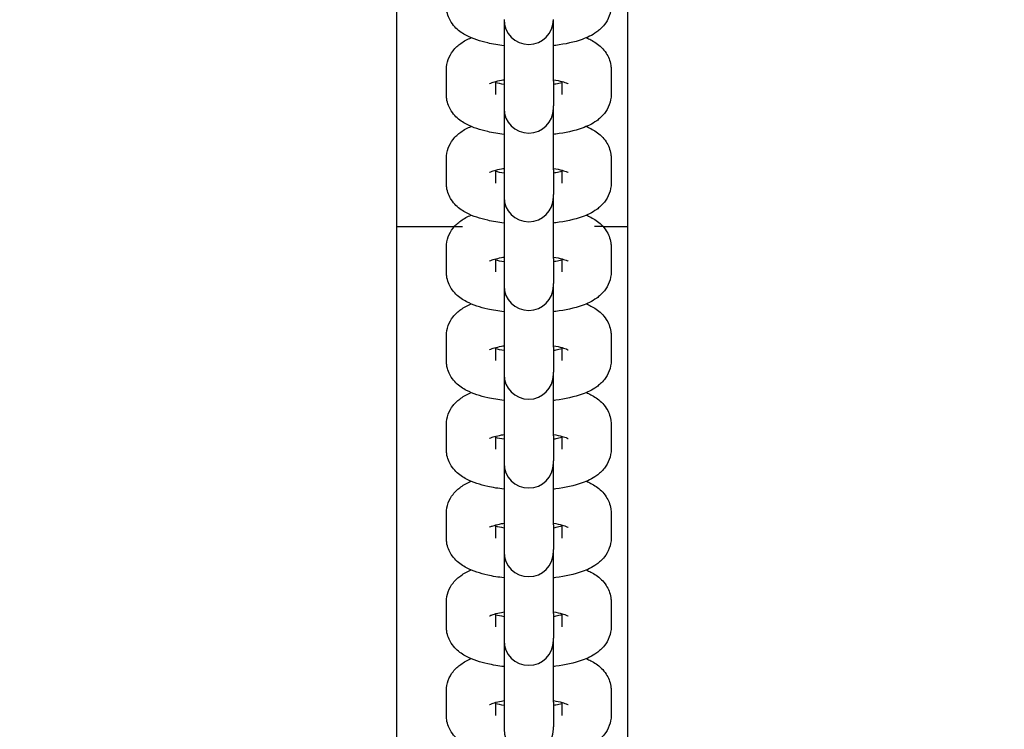
# Model space of a CAD drawing. Units: millimetres. Extents: x 19551 to 31672, y -5552 to 4397.
# Drawn here: x 25033 to 25153, y -1314 to -1228 of the extents above; entities that cross this region are included whole.
import ezdxf

# ---------------------------------------------------------------- set-up
doc = ezdxf.new("R2010")
doc.units = ezdxf.units.MM
doc.header["$LTSCALE"] = 50
doc.layers.add('Widoczne (ISO)', color=7, linetype='Continuous', lineweight=25)
doc.styles.get("Standard").update_dxf_attribs({"font": 'tahoma.ttf'})
doc.dimstyles.get("Standard").update_dxf_attribs({"dimtxt": 0.18, "dimasz": 0.18, "dimexe": 0.18, "dimexo": 0.0625, "dimgap": 0.09, "dimtad": 0, "dimtih": 1, "dimtoh": 1, "dimdec": 4, "dimzin": 0, "dimdsep": 46, "dimtxsty": 'Standard', "dimcen": 0.09, "dimadec": 0, "dimazin": 0, "dimtfac": 1, "dimtdec": 4, "dimtofl": 0, "dimtmove": 0, "dimatfit": 3, "dimfxl": 1, "dimtolj": 1, "dimtzin": 0, "dimarcsym": 0})

# ---------------------------------------------------------------- blocks, each defined once
blk = doc.blocks.new('*D9')
at = {"color": 0, "lineweight": -2}
for p, q in [((24134.04, 2774.87), (31672.28, 2774.87)), ((31472.28, -3841.63), (31472.28, 2474.87)), ((23650.24, -4141.63), (31672.28, -4141.63))]:
    blk.add_line(p, q, dxfattribs=at)
at = {"color": 0}
for points in [[(31522.28, 2474.87), (31422.28, 2474.87), (31472.28, 2774.87)], [(31422.28, -3841.63), (31522.28, -3841.63), (31472.28, -4141.63)]]:
    blk.add_solid(points, dxfattribs=at)
at = {"layer": 'Defpoints', "color": 0}
for p in [(24133.98, 2774.87), (31472.28, 2774.87), (23650.18, -4141.63)]:
    blk.add_point(p, dxfattribs=at)
at = {"color": 0, "insert": (31111.78, -683.38), "char_height": 500, "attachment_point": 5, "rotation": 90}
blk.add_mtext('\\A1;{\\fArial|b1|i0|c238|p34;6,92m}', dxfattribs=at)
blk = doc.blocks.new('*D10')
at = {"color": 0, "lineweight": -2, "transparency": 16777216}
for p, q in [((22292.84, 1268.93), (22292.84, 3907.85)), ((28671.53, -1303.08), (28671.53, 3907.85)), ((22592.84, 3707.85), (28371.53, 3707.85))]:
    blk.add_line(p, q, dxfattribs=at)
at = {"color": 0, "transparency": 16777216}
for points in [[(22592.84, 3757.85), (22592.84, 3657.85), (22292.84, 3707.85)], [(28371.53, 3757.85), (28371.53, 3657.85), (28671.53, 3707.85)]]:
    blk.add_solid(points, dxfattribs=at)
at = {"layer": 'Defpoints', "color": 0, "transparency": 16777216}
for p in [(28671.53, 3707.85), (22292.84, 1268.87), (28671.53, -1303.15)]:
    blk.add_point(p, dxfattribs=at)
at = {"color": 0, "transparency": 16777216, "insert": (25482.19, 4068.64), "char_height": 500, "attachment_point": 5}
blk.add_mtext('\\A1;{\\fArial|b1|i0|c238|p34;6,38m}', dxfattribs=at)

msp = doc.modelspace()

# ---------------------------------------------------------------- linework, layer by layer
for p, q in [((25086.15, -1253.15), (25087.13, -1253.15)), ((25104.2, -1253.15), (25103.15, -1253.15))]:
    msp.add_line(p, q)
at = {"layer": 'Widoczne (ISO)'}
for p, q in [((25079.18, -1386.9), (25079.18, -1159.39)), ((25107.18, -1164.56), (25107.18, -1381.73)), ((25092.18, -1228.02), (25092.18, -1235.49)), ((25098.18, -1235.49), (25098.18, -1228.02)), ((25085.18, -1237.11), (25085.18, -1234.09)), ((25105.18, -1234.09), (25105.18, -1237.11)), ((25091.18, -1237.11), (25091.18, -1235.52)), ((25092.18, -1235.49), (25092.18, -1238.5)), ((25098.18, -1235.49), (25098.18, -1238.5)), ((25099.18, -1235.52), (25099.18, -1237.11)), ((25092.18, -1238.5), (25092.18, -1238.8)), ((25092.18, -1238.8), (25092.18, -1246.26)), ((25098.18, -1238.8), (25098.18, -1238.5)), ((25098.18, -1246.26), (25098.18, -1238.8)), ((25085.18, -1247.88), (25085.18, -1244.87)), ((25105.18, -1244.87), (25105.18, -1247.88)), ((25091.18, -1247.88), (25091.18, -1246.29)), ((25092.18, -1246.26), (25092.18, -1249.27)), ((25098.18, -1246.26), (25098.18, -1249.27)), ((25099.18, -1246.29), (25099.18, -1247.88)), ((25092.18, -1249.27), (25092.18, -1249.57)), ((25092.18, -1249.57), (25092.18, -1257.03)), ((25098.18, -1249.57), (25098.18, -1249.27)), ((25098.18, -1257.03), (25098.18, -1249.57)), ((25079.18, -1253.15), (25086.15, -1253.15)), ((25104.2, -1253.15), (25107.18, -1253.15)), ((25085.18, -1258.66), (25085.18, -1255.64)), ((25105.18, -1255.64), (25105.18, -1258.66)), ((25091.18, -1258.66), (25091.18, -1257.07)), ((25092.18, -1257.03), (25092.18, -1260.05)), ((25098.18, -1257.03), (25098.18, -1260.05)), ((25099.18, -1257.07), (25099.18, -1258.66)), ((25092.18, -1260.05), (25092.18, -1260.34)), ((25092.18, -1260.34), (25092.18, -1267.8)), ((25098.18, -1260.34), (25098.18, -1260.05)), ((25098.18, -1267.8), (25098.18, -1260.34)), ((25085.18, -1269.43), (25085.18, -1266.41)), ((25105.18, -1266.41), (25105.18, -1269.43)), ((25091.18, -1269.43), (25091.18, -1267.84)), ((25092.18, -1267.8), (25092.18, -1270.82)), ((25098.18, -1267.8), (25098.18, -1270.82)), ((25099.18, -1267.84), (25099.18, -1269.43)), ((25092.18, -1270.82), (25092.18, -1271.11)), ((25092.18, -1271.11), (25092.18, -1278.57)), ((25098.18, -1271.11), (25098.18, -1270.82)), ((25098.18, -1278.57), (25098.18, -1271.11)), ((25085.18, -1280.2), (25085.18, -1277.18)), ((25105.18, -1277.18), (25105.18, -1280.2)), ((25091.18, -1280.2), (25091.18, -1278.61)), ((25092.18, -1278.57), (25092.18, -1281.59)), ((25098.18, -1278.57), (25098.18, -1281.59)), ((25099.18, -1278.61), (25099.18, -1280.2)), ((25092.18, -1281.59), (25092.18, -1281.89)), ((25092.18, -1281.89), (25092.18, -1289.35)), ((25098.18, -1281.89), (25098.18, -1281.59)), ((25098.18, -1289.35), (25098.18, -1281.89)), ((25085.18, -1290.97), (25085.18, -1287.96)), ((25105.18, -1287.96), (25105.18, -1290.97)), ((25091.18, -1290.97), (25091.18, -1289.38)), ((25092.18, -1289.35), (25092.18, -1292.36)), ((25098.18, -1289.35), (25098.18, -1292.36)), ((25099.18, -1289.38), (25099.18, -1290.97)), ((25092.18, -1292.36), (25092.18, -1292.66)), ((25092.18, -1292.66), (25092.18, -1300.12)), ((25098.18, -1292.66), (25098.18, -1292.36)), ((25098.18, -1300.12), (25098.18, -1292.66)), ((25085.18, -1301.74), (25085.18, -1298.73)), ((25105.18, -1298.73), (25105.18, -1301.74)), ((25091.18, -1301.74), (25091.18, -1300.16)), ((25092.18, -1300.12), (25092.18, -1303.14)), ((25098.18, -1300.12), (25098.18, -1303.14)), ((25099.18, -1300.16), (25099.18, -1301.74)), ((25092.18, -1303.14), (25092.18, -1303.43)), ((25092.18, -1303.43), (25092.18, -1310.89)), ((25098.18, -1303.43), (25098.18, -1303.14)), ((25098.18, -1310.89), (25098.18, -1303.43)), ((25085.18, -1312.52), (25085.18, -1309.5)), ((25105.18, -1309.5), (25105.18, -1312.52)), ((25091.18, -1312.52), (25091.18, -1310.93)), ((25092.18, -1310.89), (25092.18, -1313.91)), ((25098.18, -1310.89), (25098.18, -1313.91)), ((25099.18, -1310.93), (25099.18, -1312.52)), ((25092.18, -1313.91), (25092.18, -1314.2)), ((25098.18, -1314.2), (25098.18, -1313.91))]:
    msp.add_line(p, q, dxfattribs=at)
for centre in [(25095.18, -1228.02), (25095.18, -1238.8), (25095.18, -1249.57), (25095.18, -1260.34), (25095.18, -1271.11), (25095.18, -1281.89), (25095.18, -1292.66), (25095.18, -1303.43), (25095.18, -1314.2)]:
    msp.add_arc(centre, 3, 180, 0, dxfattribs=at)
for points, knots in [([(25092.18, -1231.18), (25091.49, -1231.1), (25090.82, -1230.99), (25089.27, -1230.64), (25088.44, -1230.38), (25087.2, -1229.73), (25086.77, -1229.46), (25086.15, -1228.84), (25085.95, -1228.61), (25085.52, -1227.94), (25085.3, -1227.43), (25085.19, -1226.69), (25085.18, -1226.51), (25085.18, -1226.34)], [1.959039, 1.959039, 1.959039, 1.959039, 2.236278, 2.236278, 2.643181, 2.643181, 2.858569, 2.858569, 2.958006, 2.958006, 3.099728, 3.099728, 3.141593, 3.141593, 3.141593, 3.141593]), ([(25105.18, -1226.34), (25105.18, -1226.77), (25105.09, -1227.2), (25104.8, -1227.99), (25104.59, -1228.34), (25104.07, -1229.01), (25103.74, -1229.29), (25102.85, -1229.94), (25102.28, -1230.19), (25100.69, -1230.77), (25099.62, -1230.99), (25098.36, -1231.16), (25098.27, -1231.17), (25098.18, -1231.18)], [0, 0, 0, 0, 0.104398, 0.104398, 0.220761, 0.220761, 0.380007, 0.380007, 0.672, 0.672, 1.14527, 1.14527, 1.182554, 1.182554, 1.182554, 1.182554]), ([(25085.18, -1234.09), (25085.18, -1233.66), (25085.26, -1233.23), (25085.55, -1232.44), (25085.76, -1232.09), (25086.29, -1231.42), (25086.61, -1231.14), (25087.34, -1230.61), (25087.76, -1230.4), (25088.18, -1230.22)], [3.1415927, 3.1415927, 3.1415927, 3.1415927, 3.245991, 3.245991, 3.3623533, 3.3623533, 3.5215993, 3.5215993, 3.732478, 3.732478, 3.732478, 3.732478]), ([(25102.17, -1230.22), (25102.36, -1230.3), (25102.54, -1230.38), (25103.15, -1230.71), (25103.58, -1230.98), (25104.2, -1231.59), (25104.4, -1231.82), (25104.83, -1232.49), (25105.06, -1233), (25105.16, -1233.75), (25105.18, -1233.92), (25105.18, -1234.09)], [5.6922999, 5.6922999, 5.6922999, 5.6922999, 5.7847732, 5.7847732, 6.0001618, 6.0001618, 6.0995991, 6.0995991, 6.2413207, 6.2413207, 6.2831853, 6.2831853, 6.2831853, 6.2831853]), ([(25090.41, -1235.8), (25090.41, -1235.8), (25090.41, -1235.8), (25090.42, -1235.79), (25090.48, -1235.76), (25090.67, -1235.68), (25090.82, -1235.63), (25091.25, -1235.5), (25091.54, -1235.43), (25091.97, -1235.35), (25092.07, -1235.33), (25092.18, -1235.31)], [3.5794729, 3.5794729, 3.5794729, 3.5794729, 3.6048795, 3.6048795, 3.7413162, 3.7413162, 3.9136036, 3.9136036, 4.1286969, 4.1286969, 4.1906348, 4.1906348, 4.1906348, 4.1906348]), ([(25098.18, -1235.31), (25098.58, -1235.38), (25098.94, -1235.46), (25099.49, -1235.61), (25099.7, -1235.68), (25099.9, -1235.77), (25099.95, -1235.8), (25099.95, -1235.8)], [5.2341432, 5.2341432, 5.2341432, 5.2341432, 5.4782707, 5.4782707, 5.7002573, 5.7002573, 5.845305, 5.845305, 5.845305, 5.845305]), ([(25099.18, -1235.68), (25098.97, -1235.74), (25098.74, -1235.79), (25098.38, -1235.86), (25098.28, -1235.88), (25098.18, -1235.89)], [0.8196861, 0.8196861, 0.8196861, 0.8196861, 0.9871043, 0.9871043, 1.0490421, 1.0490421, 1.0490421, 1.0490421]), ([(25092.18, -1241.95), (25091.49, -1241.87), (25090.82, -1241.76), (25089.27, -1241.41), (25088.44, -1241.15), (25087.2, -1240.5), (25086.77, -1240.23), (25086.15, -1239.61), (25085.95, -1239.38), (25085.52, -1238.71), (25085.3, -1238.2), (25085.19, -1237.46), (25085.18, -1237.28), (25085.18, -1237.11)], [1.959039, 1.959039, 1.959039, 1.959039, 2.236278, 2.236278, 2.643181, 2.643181, 2.858569, 2.858569, 2.958006, 2.958006, 3.099728, 3.099728, 3.141593, 3.141593, 3.141593, 3.141593]), ([(25105.18, -1237.11), (25105.18, -1237.54), (25105.09, -1237.97), (25104.8, -1238.77), (25104.59, -1239.11), (25104.07, -1239.79), (25103.74, -1240.07), (25102.85, -1240.71), (25102.28, -1240.97), (25100.69, -1241.54), (25099.62, -1241.77), (25098.36, -1241.93), (25098.27, -1241.94), (25098.18, -1241.95)], [0, 0, 0, 0, 0.104398, 0.104398, 0.220761, 0.220761, 0.380007, 0.380007, 0.672, 0.672, 1.14527, 1.14527, 1.182554, 1.182554, 1.182554, 1.182554]), ([(25085.18, -1244.87), (25085.18, -1244.43), (25085.26, -1244), (25085.55, -1243.21), (25085.76, -1242.86), (25086.29, -1242.19), (25086.61, -1241.91), (25087.34, -1241.38), (25087.76, -1241.17), (25088.18, -1240.99)], [3.1415927, 3.1415927, 3.1415927, 3.1415927, 3.245991, 3.245991, 3.3623533, 3.3623533, 3.5215993, 3.5215993, 3.732478, 3.732478, 3.732478, 3.732478]), ([(25102.17, -1240.99), (25102.36, -1241.07), (25102.54, -1241.16), (25103.15, -1241.48), (25103.58, -1241.75), (25104.2, -1242.37), (25104.4, -1242.59), (25104.83, -1243.27), (25105.06, -1243.78), (25105.16, -1244.52), (25105.18, -1244.69), (25105.18, -1244.87)], [5.6922999, 5.6922999, 5.6922999, 5.6922999, 5.7847732, 5.7847732, 6.0001618, 6.0001618, 6.0995991, 6.0995991, 6.2413207, 6.2413207, 6.2831853, 6.2831853, 6.2831853, 6.2831853]), ([(25090.41, -1246.57), (25090.41, -1246.57), (25090.41, -1246.57), (25090.42, -1246.56), (25090.48, -1246.53), (25090.67, -1246.45), (25090.82, -1246.4), (25091.25, -1246.27), (25091.54, -1246.2), (25091.97, -1246.12), (25092.07, -1246.1), (25092.18, -1246.08)], [3.5794729, 3.5794729, 3.5794729, 3.5794729, 3.6048795, 3.6048795, 3.7413162, 3.7413162, 3.9136036, 3.9136036, 4.1286969, 4.1286969, 4.1906348, 4.1906348, 4.1906348, 4.1906348]), ([(25098.18, -1246.08), (25098.58, -1246.15), (25098.94, -1246.23), (25099.49, -1246.38), (25099.7, -1246.46), (25099.9, -1246.55), (25099.95, -1246.57), (25099.95, -1246.57)], [5.2341432, 5.2341432, 5.2341432, 5.2341432, 5.4782707, 5.4782707, 5.7002573, 5.7002573, 5.845305, 5.845305, 5.845305, 5.845305]), ([(25099.18, -1246.46), (25098.97, -1246.51), (25098.74, -1246.56), (25098.38, -1246.63), (25098.28, -1246.65), (25098.18, -1246.67)], [0.8196861, 0.8196861, 0.8196861, 0.8196861, 0.9871043, 0.9871043, 1.0490421, 1.0490421, 1.0490421, 1.0490421]), ([(25092.18, -1252.72), (25091.49, -1252.64), (25090.82, -1252.53), (25089.27, -1252.18), (25088.44, -1251.92), (25087.2, -1251.27), (25086.77, -1251), (25086.15, -1250.38), (25085.95, -1250.16), (25085.52, -1249.48), (25085.3, -1248.97), (25085.19, -1248.23), (25085.18, -1248.06), (25085.18, -1247.88)], [1.959039, 1.959039, 1.959039, 1.959039, 2.236278, 2.236278, 2.643181, 2.643181, 2.858569, 2.858569, 2.958006, 2.958006, 3.099728, 3.099728, 3.141593, 3.141593, 3.141593, 3.141593]), ([(25105.18, -1247.88), (25105.18, -1248.32), (25105.09, -1248.75), (25104.8, -1249.54), (25104.59, -1249.89), (25104.07, -1250.56), (25103.74, -1250.84), (25102.85, -1251.48), (25102.28, -1251.74), (25100.69, -1252.31), (25099.62, -1252.54), (25098.36, -1252.7), (25098.27, -1252.71), (25098.18, -1252.72)], [0, 0, 0, 0, 0.104398, 0.104398, 0.220761, 0.220761, 0.380007, 0.380007, 0.672, 0.672, 1.14527, 1.14527, 1.182554, 1.182554, 1.182554, 1.182554]), ([(25085.18, -1255.64), (25085.18, -1255.21), (25085.26, -1254.78), (25085.55, -1253.98), (25085.76, -1253.64), (25086.29, -1252.96), (25086.61, -1252.68), (25087.34, -1252.16), (25087.76, -1251.94), (25088.18, -1251.76)], [3.1415927, 3.1415927, 3.1415927, 3.1415927, 3.245991, 3.245991, 3.3623533, 3.3623533, 3.5215993, 3.5215993, 3.732478, 3.732478, 3.732478, 3.732478]), ([(25102.17, -1251.76), (25102.36, -1251.84), (25102.54, -1251.93), (25103.15, -1252.25), (25103.58, -1252.52), (25104.2, -1253.14), (25104.4, -1253.37), (25104.83, -1254.04), (25105.06, -1254.55), (25105.16, -1255.29), (25105.18, -1255.47), (25105.18, -1255.64)], [5.6922999, 5.6922999, 5.6922999, 5.6922999, 5.7847732, 5.7847732, 6.0001618, 6.0001618, 6.0995991, 6.0995991, 6.2413207, 6.2413207, 6.2831853, 6.2831853, 6.2831853, 6.2831853]), ([(25090.41, -1257.34), (25090.41, -1257.34), (25090.41, -1257.34), (25090.42, -1257.33), (25090.48, -1257.3), (25090.67, -1257.23), (25090.82, -1257.17), (25091.25, -1257.04), (25091.54, -1256.97), (25091.97, -1256.89), (25092.07, -1256.87), (25092.18, -1256.86)], [3.5794729, 3.5794729, 3.5794729, 3.5794729, 3.6048795, 3.6048795, 3.7413162, 3.7413162, 3.9136036, 3.9136036, 4.1286969, 4.1286969, 4.1906348, 4.1906348, 4.1906348, 4.1906348]), ([(25098.18, -1256.86), (25098.58, -1256.92), (25098.94, -1257), (25099.49, -1257.15), (25099.7, -1257.23), (25099.9, -1257.32), (25099.95, -1257.34), (25099.95, -1257.34)], [5.2341432, 5.2341432, 5.2341432, 5.2341432, 5.4782707, 5.4782707, 5.7002573, 5.7002573, 5.845305, 5.845305, 5.845305, 5.845305]), ([(25099.18, -1257.23), (25098.97, -1257.28), (25098.74, -1257.34), (25098.38, -1257.4), (25098.28, -1257.42), (25098.18, -1257.44)], [0.8196861, 0.8196861, 0.8196861, 0.8196861, 0.9871043, 0.9871043, 1.0490421, 1.0490421, 1.0490421, 1.0490421]), ([(25092.18, -1263.5), (25091.49, -1263.41), (25090.82, -1263.31), (25089.27, -1262.96), (25088.44, -1262.7), (25087.2, -1262.04), (25086.77, -1261.77), (25086.15, -1261.16), (25085.95, -1260.93), (25085.52, -1260.26), (25085.3, -1259.75), (25085.19, -1259), (25085.18, -1258.83), (25085.18, -1258.66)], [1.959039, 1.959039, 1.959039, 1.959039, 2.236278, 2.236278, 2.643181, 2.643181, 2.858569, 2.858569, 2.958006, 2.958006, 3.099728, 3.099728, 3.141593, 3.141593, 3.141593, 3.141593]), ([(25105.18, -1258.66), (25105.18, -1259.09), (25105.09, -1259.52), (25104.8, -1260.31), (25104.59, -1260.66), (25104.07, -1261.33), (25103.74, -1261.61), (25102.85, -1262.25), (25102.28, -1262.51), (25100.69, -1263.08), (25099.62, -1263.31), (25098.36, -1263.47), (25098.27, -1263.49), (25098.18, -1263.5)], [0, 0, 0, 0, 0.104398, 0.104398, 0.220761, 0.220761, 0.380007, 0.380007, 0.672, 0.672, 1.14527, 1.14527, 1.182554, 1.182554, 1.182554, 1.182554]), ([(25085.18, -1266.41), (25085.18, -1265.98), (25085.26, -1265.55), (25085.55, -1264.76), (25085.76, -1264.41), (25086.29, -1263.74), (25086.61, -1263.46), (25087.34, -1262.93), (25087.76, -1262.72), (25088.18, -1262.53)], [3.1415927, 3.1415927, 3.1415927, 3.1415927, 3.245991, 3.245991, 3.3623533, 3.3623533, 3.5215993, 3.5215993, 3.732478, 3.732478, 3.732478, 3.732478]), ([(25102.17, -1262.53), (25102.36, -1262.61), (25102.54, -1262.7), (25103.15, -1263.02), (25103.58, -1263.29), (25104.2, -1263.91), (25104.4, -1264.14), (25104.83, -1264.81), (25105.06, -1265.32), (25105.16, -1266.06), (25105.18, -1266.24), (25105.18, -1266.41)], [5.6922999, 5.6922999, 5.6922999, 5.6922999, 5.7847732, 5.7847732, 6.0001618, 6.0001618, 6.0995991, 6.0995991, 6.2413207, 6.2413207, 6.2831853, 6.2831853, 6.2831853, 6.2831853]), ([(25090.41, -1268.12), (25090.41, -1268.12), (25090.41, -1268.11), (25090.42, -1268.11), (25090.48, -1268.08), (25090.67, -1268), (25090.82, -1267.94), (25091.25, -1267.82), (25091.54, -1267.74), (25091.97, -1267.66), (25092.07, -1267.64), (25092.18, -1267.63)], [3.5794729, 3.5794729, 3.5794729, 3.5794729, 3.6048795, 3.6048795, 3.7413162, 3.7413162, 3.9136036, 3.9136036, 4.1286969, 4.1286969, 4.1906348, 4.1906348, 4.1906348, 4.1906348]), ([(25098.18, -1267.63), (25098.58, -1267.69), (25098.94, -1267.77), (25099.49, -1267.93), (25099.7, -1268), (25099.9, -1268.09), (25099.95, -1268.12), (25099.95, -1268.12)], [5.2341432, 5.2341432, 5.2341432, 5.2341432, 5.4782707, 5.4782707, 5.7002573, 5.7002573, 5.845305, 5.845305, 5.845305, 5.845305]), ([(25099.18, -1268), (25098.97, -1268.05), (25098.74, -1268.11), (25098.38, -1268.18), (25098.28, -1268.19), (25098.18, -1268.21)], [0.8196861, 0.8196861, 0.8196861, 0.8196861, 0.9871043, 0.9871043, 1.0490421, 1.0490421, 1.0490421, 1.0490421]), ([(25092.18, -1274.27), (25091.49, -1274.19), (25090.82, -1274.08), (25089.27, -1273.73), (25088.44, -1273.47), (25087.2, -1272.82), (25086.77, -1272.54), (25086.15, -1271.93), (25085.95, -1271.7), (25085.52, -1271.03), (25085.3, -1270.52), (25085.19, -1269.78), (25085.18, -1269.6), (25085.18, -1269.43)], [1.959039, 1.959039, 1.959039, 1.959039, 2.236278, 2.236278, 2.643181, 2.643181, 2.858569, 2.858569, 2.958006, 2.958006, 3.099728, 3.099728, 3.141593, 3.141593, 3.141593, 3.141593]), ([(25105.18, -1269.43), (25105.18, -1269.86), (25105.09, -1270.29), (25104.8, -1271.08), (25104.59, -1271.43), (25104.07, -1272.1), (25103.74, -1272.38), (25102.85, -1273.03), (25102.28, -1273.28), (25100.69, -1273.85), (25099.62, -1274.08), (25098.36, -1274.25), (25098.27, -1274.26), (25098.18, -1274.27)], [0, 0, 0, 0, 0.104398, 0.104398, 0.220761, 0.220761, 0.380007, 0.380007, 0.672, 0.672, 1.14527, 1.14527, 1.182554, 1.182554, 1.182554, 1.182554]), ([(25085.18, -1277.18), (25085.18, -1276.75), (25085.26, -1276.32), (25085.55, -1275.53), (25085.76, -1275.18), (25086.29, -1274.51), (25086.61, -1274.23), (25087.34, -1273.7), (25087.76, -1273.49), (25088.18, -1273.31)], [3.1415927, 3.1415927, 3.1415927, 3.1415927, 3.245991, 3.245991, 3.3623533, 3.3623533, 3.5215993, 3.5215993, 3.732478, 3.732478, 3.732478, 3.732478]), ([(25102.17, -1273.31), (25102.36, -1273.39), (25102.54, -1273.47), (25103.15, -1273.79), (25103.58, -1274.07), (25104.2, -1274.68), (25104.4, -1274.91), (25104.83, -1275.58), (25105.06, -1276.09), (25105.16, -1276.84), (25105.18, -1277.01), (25105.18, -1277.18)], [5.6922999, 5.6922999, 5.6922999, 5.6922999, 5.7847732, 5.7847732, 6.0001618, 6.0001618, 6.0995991, 6.0995991, 6.2413207, 6.2413207, 6.2831853, 6.2831853, 6.2831853, 6.2831853]), ([(25090.41, -1278.89), (25090.41, -1278.89), (25090.41, -1278.89), (25090.42, -1278.88), (25090.48, -1278.85), (25090.67, -1278.77), (25090.82, -1278.71), (25091.25, -1278.59), (25091.54, -1278.52), (25091.97, -1278.43), (25092.07, -1278.42), (25092.18, -1278.4)], [3.5794729, 3.5794729, 3.5794729, 3.5794729, 3.6048795, 3.6048795, 3.7413162, 3.7413162, 3.9136036, 3.9136036, 4.1286969, 4.1286969, 4.1906348, 4.1906348, 4.1906348, 4.1906348]), ([(25098.18, -1278.4), (25098.58, -1278.47), (25098.94, -1278.55), (25099.49, -1278.7), (25099.7, -1278.77), (25099.9, -1278.86), (25099.95, -1278.89), (25099.95, -1278.89)], [5.2341432, 5.2341432, 5.2341432, 5.2341432, 5.4782707, 5.4782707, 5.7002573, 5.7002573, 5.845305, 5.845305, 5.845305, 5.845305]), ([(25099.18, -1278.77), (25098.97, -1278.83), (25098.74, -1278.88), (25098.38, -1278.95), (25098.28, -1278.97), (25098.18, -1278.98)], [0.8196861, 0.8196861, 0.8196861, 0.8196861, 0.9871043, 0.9871043, 1.0490421, 1.0490421, 1.0490421, 1.0490421]), ([(25092.18, -1285.04), (25091.49, -1284.96), (25090.82, -1284.85), (25089.27, -1284.5), (25088.44, -1284.24), (25087.2, -1283.59), (25086.77, -1283.32), (25086.15, -1282.7), (25085.95, -1282.47), (25085.52, -1281.8), (25085.3, -1281.29), (25085.19, -1280.55), (25085.18, -1280.37), (25085.18, -1280.2)], [1.959039, 1.959039, 1.959039, 1.959039, 2.236278, 2.236278, 2.643181, 2.643181, 2.858569, 2.858569, 2.958006, 2.958006, 3.099728, 3.099728, 3.141593, 3.141593, 3.141593, 3.141593]), ([(25105.18, -1280.2), (25105.18, -1280.63), (25105.09, -1281.06), (25104.8, -1281.85), (25104.59, -1282.2), (25104.07, -1282.88), (25103.74, -1283.15), (25102.85, -1283.8), (25102.28, -1284.06), (25100.69, -1284.63), (25099.62, -1284.85), (25098.36, -1285.02), (25098.27, -1285.03), (25098.18, -1285.04)], [0, 0, 0, 0, 0.104398, 0.104398, 0.220761, 0.220761, 0.380007, 0.380007, 0.672, 0.672, 1.14527, 1.14527, 1.182554, 1.182554, 1.182554, 1.182554]), ([(25085.18, -1287.96), (25085.18, -1287.52), (25085.26, -1287.09), (25085.55, -1286.3), (25085.76, -1285.95), (25086.29, -1285.28), (25086.61, -1285), (25087.34, -1284.47), (25087.76, -1284.26), (25088.18, -1284.08)], [3.1415927, 3.1415927, 3.1415927, 3.1415927, 3.245991, 3.245991, 3.3623533, 3.3623533, 3.5215993, 3.5215993, 3.732478, 3.732478, 3.732478, 3.732478]), ([(25102.17, -1284.08), (25102.36, -1284.16), (25102.54, -1284.24), (25103.15, -1284.57), (25103.58, -1284.84), (25104.2, -1285.45), (25104.4, -1285.68), (25104.83, -1286.36), (25105.06, -1286.87), (25105.16, -1287.61), (25105.18, -1287.78), (25105.18, -1287.96)], [5.6922999, 5.6922999, 5.6922999, 5.6922999, 5.7847732, 5.7847732, 6.0001618, 6.0001618, 6.0995991, 6.0995991, 6.2413207, 6.2413207, 6.2831853, 6.2831853, 6.2831853, 6.2831853]), ([(25090.41, -1289.66), (25090.41, -1289.66), (25090.41, -1289.66), (25090.42, -1289.65), (25090.48, -1289.62), (25090.67, -1289.54), (25090.82, -1289.49), (25091.25, -1289.36), (25091.54, -1289.29), (25091.97, -1289.21), (25092.07, -1289.19), (25092.18, -1289.17)], [3.5794729, 3.5794729, 3.5794729, 3.5794729, 3.6048795, 3.6048795, 3.7413162, 3.7413162, 3.9136036, 3.9136036, 4.1286969, 4.1286969, 4.1906348, 4.1906348, 4.1906348, 4.1906348]), ([(25098.18, -1289.17), (25098.58, -1289.24), (25098.94, -1289.32), (25099.49, -1289.47), (25099.7, -1289.55), (25099.9, -1289.63), (25099.95, -1289.66), (25099.95, -1289.66)], [5.2341432, 5.2341432, 5.2341432, 5.2341432, 5.4782707, 5.4782707, 5.7002573, 5.7002573, 5.845305, 5.845305, 5.845305, 5.845305]), ([(25099.18, -1289.54), (25098.97, -1289.6), (25098.74, -1289.65), (25098.38, -1289.72), (25098.28, -1289.74), (25098.18, -1289.76)], [0.8196861, 0.8196861, 0.8196861, 0.8196861, 0.9871043, 0.9871043, 1.0490421, 1.0490421, 1.0490421, 1.0490421]), ([(25092.18, -1295.81), (25091.49, -1295.73), (25090.82, -1295.62), (25089.27, -1295.27), (25088.44, -1295.01), (25087.2, -1294.36), (25086.77, -1294.09), (25086.15, -1293.47), (25085.95, -1293.25), (25085.52, -1292.57), (25085.3, -1292.06), (25085.19, -1291.32), (25085.18, -1291.15), (25085.18, -1290.97)], [1.959039, 1.959039, 1.959039, 1.959039, 2.236278, 2.236278, 2.643181, 2.643181, 2.858569, 2.858569, 2.958006, 2.958006, 3.099728, 3.099728, 3.141593, 3.141593, 3.141593, 3.141593]), ([(25105.18, -1290.97), (25105.18, -1291.41), (25105.09, -1291.84), (25104.8, -1292.63), (25104.59, -1292.98), (25104.07, -1293.65), (25103.74, -1293.93), (25102.85, -1294.57), (25102.28, -1294.83), (25100.69, -1295.4), (25099.62, -1295.63), (25098.36, -1295.79), (25098.27, -1295.8), (25098.18, -1295.81)], [0, 0, 0, 0, 0.104398, 0.104398, 0.220761, 0.220761, 0.380007, 0.380007, 0.672, 0.672, 1.14527, 1.14527, 1.182554, 1.182554, 1.182554, 1.182554]), ([(25085.18, -1298.73), (25085.18, -1298.29), (25085.26, -1297.86), (25085.55, -1297.07), (25085.76, -1296.73), (25086.29, -1296.05), (25086.61, -1295.77), (25087.34, -1295.25), (25087.76, -1295.03), (25088.18, -1294.85)], [3.1415927, 3.1415927, 3.1415927, 3.1415927, 3.245991, 3.245991, 3.3623533, 3.3623533, 3.5215993, 3.5215993, 3.732478, 3.732478, 3.732478, 3.732478]), ([(25102.17, -1294.85), (25102.36, -1294.93), (25102.54, -1295.02), (25103.15, -1295.34), (25103.58, -1295.61), (25104.2, -1296.23), (25104.4, -1296.45), (25104.83, -1297.13), (25105.06, -1297.64), (25105.16, -1298.38), (25105.18, -1298.55), (25105.18, -1298.73)], [5.6922999, 5.6922999, 5.6922999, 5.6922999, 5.7847732, 5.7847732, 6.0001618, 6.0001618, 6.0995991, 6.0995991, 6.2413207, 6.2413207, 6.2831853, 6.2831853, 6.2831853, 6.2831853]), ([(25090.41, -1300.43), (25090.41, -1300.43), (25090.41, -1300.43), (25090.42, -1300.42), (25090.48, -1300.39), (25090.67, -1300.31), (25090.82, -1300.26), (25091.25, -1300.13), (25091.54, -1300.06), (25091.97, -1299.98), (25092.07, -1299.96), (25092.18, -1299.94)], [3.5794729, 3.5794729, 3.5794729, 3.5794729, 3.6048795, 3.6048795, 3.7413162, 3.7413162, 3.9136036, 3.9136036, 4.1286969, 4.1286969, 4.1906348, 4.1906348, 4.1906348, 4.1906348]), ([(25098.18, -1299.94), (25098.58, -1300.01), (25098.94, -1300.09), (25099.49, -1300.24), (25099.7, -1300.32), (25099.9, -1300.41), (25099.95, -1300.43), (25099.95, -1300.43)], [5.2341432, 5.2341432, 5.2341432, 5.2341432, 5.4782707, 5.4782707, 5.7002573, 5.7002573, 5.845305, 5.845305, 5.845305, 5.845305]), ([(25099.18, -1300.32), (25098.97, -1300.37), (25098.74, -1300.43), (25098.38, -1300.49), (25098.28, -1300.51), (25098.18, -1300.53)], [0.8196861, 0.8196861, 0.8196861, 0.8196861, 0.9871043, 0.9871043, 1.0490421, 1.0490421, 1.0490421, 1.0490421]), ([(25092.18, -1306.59), (25091.49, -1306.5), (25090.82, -1306.39), (25089.27, -1306.04), (25088.44, -1305.79), (25087.2, -1305.13), (25086.77, -1304.86), (25086.15, -1304.25), (25085.95, -1304.02), (25085.52, -1303.34), (25085.3, -1302.84), (25085.19, -1302.09), (25085.18, -1301.92), (25085.18, -1301.74)], [1.959039, 1.959039, 1.959039, 1.959039, 2.236278, 2.236278, 2.643181, 2.643181, 2.858569, 2.858569, 2.958006, 2.958006, 3.099728, 3.099728, 3.141593, 3.141593, 3.141593, 3.141593]), ([(25105.18, -1301.74), (25105.18, -1302.18), (25105.09, -1302.61), (25104.8, -1303.4), (25104.59, -1303.75), (25104.07, -1304.42), (25103.74, -1304.7), (25102.85, -1305.34), (25102.28, -1305.6), (25100.69, -1306.17), (25099.62, -1306.4), (25098.36, -1306.56), (25098.27, -1306.57), (25098.18, -1306.59)], [0, 0, 0, 0, 0.104398, 0.104398, 0.220761, 0.220761, 0.380007, 0.380007, 0.672, 0.672, 1.14527, 1.14527, 1.182554, 1.182554, 1.182554, 1.182554]), ([(25085.18, -1309.5), (25085.18, -1309.07), (25085.26, -1308.64), (25085.55, -1307.85), (25085.76, -1307.5), (25086.29, -1306.82), (25086.61, -1306.55), (25087.34, -1306.02), (25087.76, -1305.8), (25088.18, -1305.62)], [3.1415927, 3.1415927, 3.1415927, 3.1415927, 3.245991, 3.245991, 3.3623533, 3.3623533, 3.5215993, 3.5215993, 3.732478, 3.732478, 3.732478, 3.732478]), ([(25102.17, -1305.62), (25102.36, -1305.7), (25102.54, -1305.79), (25103.15, -1306.11), (25103.58, -1306.38), (25104.2, -1307), (25104.4, -1307.23), (25104.83, -1307.9), (25105.06, -1308.41), (25105.16, -1309.15), (25105.18, -1309.33), (25105.18, -1309.5)], [5.6922999, 5.6922999, 5.6922999, 5.6922999, 5.7847732, 5.7847732, 6.0001618, 6.0001618, 6.0995991, 6.0995991, 6.2413207, 6.2413207, 6.2831853, 6.2831853, 6.2831853, 6.2831853]), ([(25090.41, -1311.2), (25090.41, -1311.2), (25090.41, -1311.2), (25090.42, -1311.19), (25090.48, -1311.17), (25090.67, -1311.09), (25090.82, -1311.03), (25091.25, -1310.9), (25091.54, -1310.83), (25091.97, -1310.75), (25092.07, -1310.73), (25092.18, -1310.72)], [3.5794729, 3.5794729, 3.5794729, 3.5794729, 3.6048795, 3.6048795, 3.7413162, 3.7413162, 3.9136036, 3.9136036, 4.1286969, 4.1286969, 4.1906348, 4.1906348, 4.1906348, 4.1906348]), ([(25098.18, -1310.72), (25098.58, -1310.78), (25098.94, -1310.86), (25099.49, -1311.02), (25099.7, -1311.09), (25099.9, -1311.18), (25099.95, -1311.2), (25099.95, -1311.2)], [5.2341432, 5.2341432, 5.2341432, 5.2341432, 5.4782707, 5.4782707, 5.7002573, 5.7002573, 5.845305, 5.845305, 5.845305, 5.845305]), ([(25099.18, -1311.09), (25098.97, -1311.14), (25098.74, -1311.2), (25098.38, -1311.27), (25098.28, -1311.28), (25098.18, -1311.3)], [0.8196861, 0.8196861, 0.8196861, 0.8196861, 0.9871043, 0.9871043, 1.0490421, 1.0490421, 1.0490421, 1.0490421]), ([(25092.18, -1317.36), (25091.49, -1317.28), (25090.82, -1317.17), (25089.27, -1316.82), (25088.44, -1316.56), (25087.2, -1315.91), (25086.77, -1315.63), (25086.15, -1315.02), (25085.95, -1314.79), (25085.52, -1314.12), (25085.3, -1313.61), (25085.19, -1312.86), (25085.18, -1312.69), (25085.18, -1312.52)], [1.959039, 1.959039, 1.959039, 1.959039, 2.236278, 2.236278, 2.643181, 2.643181, 2.858569, 2.858569, 2.958006, 2.958006, 3.099728, 3.099728, 3.141593, 3.141593, 3.141593, 3.141593]), ([(25105.18, -1312.52), (25105.18, -1312.95), (25105.09, -1313.38), (25104.8, -1314.17), (25104.59, -1314.52), (25104.07, -1315.19), (25103.74, -1315.47), (25102.85, -1316.11), (25102.28, -1316.37), (25100.69, -1316.94), (25099.62, -1317.17), (25098.36, -1317.34), (25098.27, -1317.35), (25098.18, -1317.36)], [0, 0, 0, 0, 0.104398, 0.104398, 0.220761, 0.220761, 0.380007, 0.380007, 0.672, 0.672, 1.14527, 1.14527, 1.182554, 1.182554, 1.182554, 1.182554])]:
    msp.add_open_spline(points, degree=3, knots=knots, dxfattribs=at)
for points in [[(25092.18, -1235.89), (25091.8, -1235.83), (25091.46, -1235.76), (25091.18, -1235.68)], [(25092.18, -1246.67), (25091.8, -1246.6), (25091.46, -1246.53), (25091.18, -1246.46)], [(25092.18, -1257.44), (25091.8, -1257.38), (25091.46, -1257.3), (25091.18, -1257.23)], [(25092.18, -1268.21), (25091.8, -1268.15), (25091.46, -1268.07), (25091.18, -1268)], [(25092.18, -1278.98), (25091.8, -1278.92), (25091.46, -1278.85), (25091.18, -1278.77)], [(25092.18, -1289.76), (25091.8, -1289.69), (25091.46, -1289.62), (25091.18, -1289.54)], [(25092.18, -1300.53), (25091.8, -1300.47), (25091.46, -1300.39), (25091.18, -1300.32)], [(25092.18, -1311.3), (25091.8, -1311.24), (25091.46, -1311.16), (25091.18, -1311.09)]]:
    msp.add_open_spline(points, degree=3, dxfattribs=at)

# ---------------------------------------------------------------- dimensions: what is measured, and where the dimension line sits
at = {"color": 116}
dim = msp.add_linear_dim(base=(28671.53, 3707.85), p1=(22292.84, 1268.87), p2=(28671.53, -1303.15), text='{\\fArial|b1|i0|c238|p34;6,38m}', dimstyle='Standard', override={"dimtxt": 500, "dimasz": 300, "dimexe": 200, "dimgap": 54, "dimtad": 1, "dimtih": 0, "dimdec": 0}, dxfattribs=at)
dim.commit()
dim.dimension.update_dxf_attribs({"geometry": '*D10', "text_midpoint": (25482.19, 4068.64)})
at = {"color": 1}
dim = msp.add_linear_dim(base=(31472.28, 2774.87), p1=(23650.18, -4141.63), p2=(24133.98, 2774.87), angle=90, text='{\\fArial|b1|i0|c238|p34;6,92m}', dimstyle='Standard', override={"dimtxt": 500, "dimasz": 300, "dimexe": 200, "dimgap": 54, "dimtad": 1, "dimtih": 0, "dimdec": 0}, dxfattribs=at)
dim.commit()
dim.dimension.update_dxf_attribs({"geometry": '*D9', "text_midpoint": (31111.78, -683.38)})

doc.saveas('drawing.dxf')
